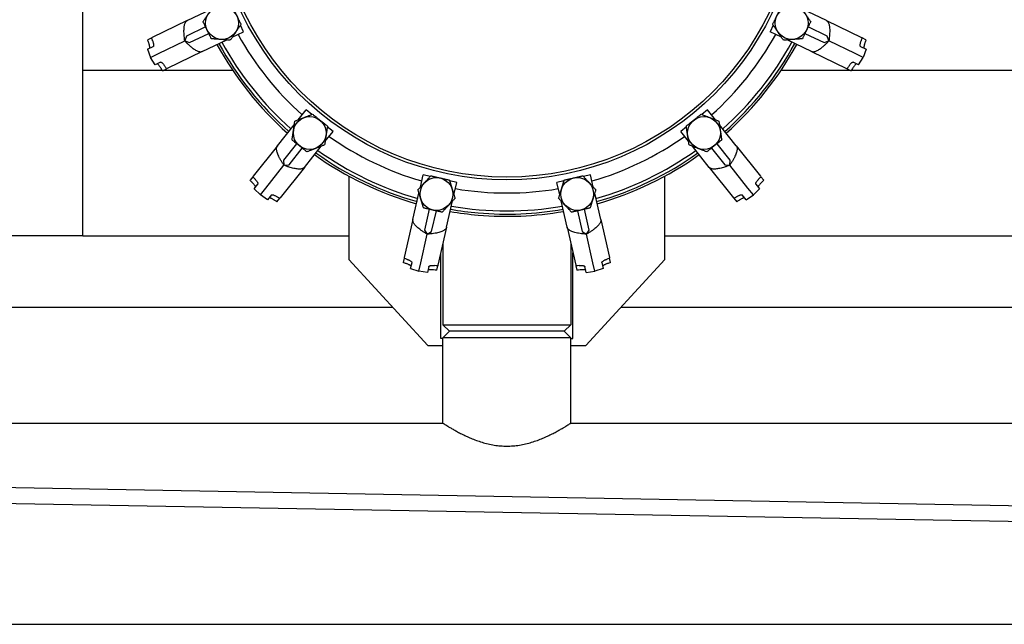
# Model space of a CAD drawing. Units: millimetres. Extents: x 3478 to 83961, y -6974 to 75128.
# Drawn here: x 35357 to 35621, y 37942 to 38104 of the extents above; entities that cross this region are included whole.
import ezdxf

# ---------------------------------------------------------------- set-up
doc = ezdxf.new("R2010")
doc.units = ezdxf.units.MM
doc.layers.add('PV-5490A', color=7, linetype='Continuous')

msp = doc.modelspace()

# ---------------------------------------------------------------- linework, layer by layer
at = {"layer": 'PV-5490A'}
for p, q in [((35374.25, 38045.8), (35374.25, 38233.3)), ((35402.22, 38103.45), (35408.76, 38106.6)), ((35573.43, 38103.45), (35566.9, 38106.6)), ((35402.22, 38103.45), (35392.84, 38098.93)), ((35573.43, 38103.45), (35582.82, 38098.93)), ((35407.12, 38101.75), (35401.99, 38099.28)), ((35402.82, 38097.55), (35407.95, 38100.01)), ((35414.27, 38099), (35417.31, 38100.46)), ((35417.31, 38100.46), (35416.47, 38102.22)), ((35559.19, 38102.22), (35558.34, 38100.46)), ((35561.38, 38099), (35558.34, 38100.46)), ((35567.7, 38100.01), (35572.83, 38097.55)), ((35573.67, 38099.28), (35568.54, 38101.75)), ((35392.68, 38098.85), (35391.61, 38098.34)), ((35392.84, 38098.93), (35392.68, 38098.85)), ((35394.49, 38094.6), (35401.54, 38097.99)), ((35401.99, 38099.28), (35401.54, 38097.99)), ((35401.54, 38097.99), (35402.82, 38097.55)), ((35406.23, 38095.13), (35412.77, 38098.27)), ((35569.43, 38095.13), (35562.89, 38098.27)), ((35572.83, 38097.55), (35574.12, 38097.99)), ((35574.12, 38097.99), (35573.67, 38099.28)), ((35581.16, 38094.6), (35574.12, 38097.99)), ((35582.82, 38098.93), (35582.98, 38098.85)), ((35584.05, 38098.34), (35582.98, 38098.85)), ((35391.58, 38095.76), (35393.06, 38096.47)), ((35391.58, 38095.76), (35392.4, 38093.59)), ((35392.4, 38093.59), (35394.49, 38094.6)), ((35406.23, 38095.13), (35396.85, 38090.61)), ((35569.43, 38095.13), (35578.81, 38090.61)), ((35583.26, 38093.59), (35581.16, 38094.6)), ((35582.6, 38096.47), (35584.08, 38095.76)), ((35584.08, 38095.76), (35583.26, 38093.59)), ((35393.58, 38091.6), (35392.4, 38093.59)), ((35395.06, 38092.31), (35393.58, 38091.6)), ((35582.07, 38091.6), (35580.59, 38092.31)), ((35582.07, 38091.6), (35583.26, 38093.59)), ((35395.57, 38090.08), (35374.25, 38090.08)), ((35395.62, 38090.01), (35396.68, 38090.53)), ((35414.38, 38090.08), (35395.76, 38090.08)), ((35396.85, 38090.61), (35396.68, 38090.53)), ((35579.89, 38090.08), (35561.27, 38090.08)), ((35578.81, 38090.61), (35578.97, 38090.53)), ((35578.97, 38090.53), (35580.04, 38090.01)), ((35641.97, 38090.08), (35580.08, 38090.08)), ((35431.93, 38076.86), (35434.03, 38079.5)), ((35435.56, 38078.28), (35434.03, 38079.5)), ((35541.62, 38079.5), (35540.1, 38078.28)), ((35543.73, 38076.86), (35541.62, 38079.5)), ((35426.36, 38069.88), (35430.89, 38075.56)), ((35439.15, 38071.1), (35441.26, 38073.74)), ((35441.26, 38073.74), (35439.73, 38074.96)), ((35535.92, 38074.96), (35534.4, 38073.74)), ((35536.51, 38071.1), (35534.4, 38073.74)), ((35549.29, 38069.88), (35544.77, 38075.56)), ((35426.36, 38069.88), (35419.87, 38061.74)), ((35431.51, 38070.47), (35427.96, 38066.02)), ((35429.47, 38064.82), (35433.02, 38069.27)), ((35433.59, 38064.12), (35438.11, 38069.8)), ((35542.07, 38064.12), (35537.54, 38069.8)), ((35542.64, 38069.27), (35546.19, 38064.82)), ((35547.69, 38066.02), (35544.14, 38070.47)), ((35549.29, 38069.88), (35555.79, 38061.74)), ((35427.96, 38066.02), (35428.11, 38064.67)), ((35547.54, 38064.67), (35547.69, 38066.02)), ((35423.24, 38058.55), (35428.11, 38064.67)), ((35433.59, 38064.12), (35427.09, 38055.98)), ((35428.11, 38064.67), (35429.47, 38064.82)), ((35542.07, 38064.12), (35548.56, 38055.98)), ((35546.19, 38064.82), (35547.54, 38064.67)), ((35552.42, 38058.55), (35547.54, 38064.67)), ((35419.76, 38061.6), (35419.02, 38060.67)), ((35419.87, 38061.74), (35419.76, 38061.6)), ((35445.48, 38061.78), (35445.48, 38039.45)), ((35464.66, 38058.81), (35465.41, 38062.11)), ((35467.31, 38061.67), (35465.41, 38062.11)), ((35474.42, 38060.05), (35472.52, 38060.48)), ((35503.14, 38060.48), (35501.23, 38060.05)), ((35510.24, 38062.11), (35508.34, 38061.67)), ((35510.99, 38058.81), (35510.24, 38062.11)), ((35530.18, 38039.45), (35530.18, 38061.78)), ((35555.79, 38061.74), (35555.9, 38061.6)), ((35556.64, 38060.67), (35555.9, 38061.6)), ((35420.11, 38058.34), (35421.13, 38059.62)), ((35420.11, 38058.34), (35421.79, 38056.74)), ((35421.79, 38056.74), (35423.24, 38058.55)), ((35473.67, 38056.76), (35474.42, 38060.05)), ((35501.99, 38056.76), (35501.23, 38060.05)), ((35553.87, 38056.74), (35552.42, 38058.55)), ((35555.55, 38058.34), (35553.87, 38056.74)), ((35554.52, 38059.62), (35555.55, 38058.34)), ((35423.72, 38055.46), (35421.79, 38056.74)), ((35424.74, 38056.74), (35423.72, 38055.46)), ((35426.24, 38054.91), (35426.98, 38055.84)), ((35427.09, 38055.98), (35426.98, 38055.84)), ((35462.68, 38050.11), (35464.29, 38057.19)), ((35471.68, 38048.06), (35473.3, 38055.13)), ((35503.97, 38048.06), (35502.36, 38055.13)), ((35512.98, 38050.11), (35511.36, 38057.19)), ((35548.56, 38055.98), (35548.68, 38055.84)), ((35548.68, 38055.84), (35549.42, 38054.91)), ((35551.93, 38055.46), (35550.91, 38056.74)), ((35551.93, 38055.46), (35553.87, 38056.74)), ((35467.06, 38052.88), (35465.79, 38047.33)), ((35467.67, 38046.9), (35468.94, 38052.45)), ((35506.72, 38052.45), (35507.99, 38046.9)), ((35509.86, 38047.33), (35508.6, 38052.88)), ((35462.68, 38050.11), (35460.36, 38039.96)), ((35512.98, 38050.11), (35515.3, 38039.96)), ((35465.79, 38047.33), (35466.52, 38046.18)), ((35471.68, 38048.06), (35469.37, 38037.9)), ((35503.97, 38048.06), (35506.29, 38037.9)), ((35509.14, 38046.18), (35509.86, 38047.33)), ((35359.62, 38045.8), (35355, 38045.8)), ((35374.25, 38045.8), (35359.62, 38045.8)), ((35374.25, 38045.8), (35445.48, 38045.8)), ((35464.78, 38038.55), (35466.52, 38046.18)), ((35466.52, 38046.18), (35467.67, 38046.9)), ((35507.99, 38046.9), (35509.14, 38046.18)), ((35510.88, 38038.55), (35509.14, 38046.18)), ((35530.18, 38045.8), (35691.88, 38045.8)), ((35470.7, 38043.72), (35470.7, 38021.93)), ((35504.96, 38043.72), (35504.96, 38021.93)), ((35445.48, 38039.45), (35466.65, 38016.35)), ((35460.32, 38039.78), (35460.05, 38038.63)), ((35460.36, 38039.96), (35460.32, 38039.78)), ((35470.12, 38018.27), (35470.12, 38041.19)), ((35505.54, 38018.27), (35505.54, 38041.19)), ((35509, 38016.35), (35530.18, 38039.45)), ((35515.3, 38039.96), (35515.34, 38039.78)), ((35515.6, 38038.63), (35515.34, 38039.78)), ((35462.05, 38037), (35462.42, 38038.6)), ((35462.05, 38037), (35464.26, 38036.29)), ((35464.26, 38036.29), (35464.78, 38038.55)), ((35466.92, 38037.57), (35466.56, 38035.97)), ((35469.06, 38036.57), (35469.33, 38037.73)), ((35469.37, 38037.9), (35469.33, 38037.73)), ((35506.29, 38037.9), (35506.33, 38037.73)), ((35506.33, 38037.73), (35506.59, 38036.57)), ((35509.1, 38035.97), (35508.73, 38037.57)), ((35511.4, 38036.29), (35510.88, 38038.55)), ((35513.6, 38037), (35511.4, 38036.29)), ((35513.24, 38038.6), (35513.6, 38037)), ((35466.56, 38035.97), (35464.26, 38036.29)), ((35509.1, 38035.97), (35511.4, 38036.29)), ((35457.3, 38026.55), (35271.95, 38026.55)), ((35703.7, 38026.55), (35518.35, 38026.55)), ((35470.7, 38021.93), (35504.96, 38021.93)), ((35472.43, 38020.2), (35470.7, 38021.93)), ((35503.23, 38020.2), (35504.96, 38021.93)), ((35470.7, 38018.27), (35470.12, 38018.27)), ((35472.43, 38020.2), (35470.7, 38018.47)), ((35487.83, 38018.47), (35470.7, 38018.47)), ((35470.7, 37995.56), (35470.7, 38018.47)), ((35487.83, 38020.2), (35472.43, 38020.2)), ((35503.23, 38020.2), (35472.43, 38020.2)), ((35503.23, 38020.2), (35487.83, 38020.2)), ((35504.96, 38018.47), (35487.83, 38018.47)), ((35503.23, 38020.2), (35504.96, 38018.47)), ((35504.96, 37995.56), (35504.96, 38018.47)), ((35504.96, 38018.27), (35505.54, 38018.27)), ((35466.65, 38016.35), (35470.7, 38016.35)), ((35504.96, 38016.35), (35509, 38016.35)), ((35258.56, 37995.56), (35470.7, 37995.56)), ((35504.96, 37995.56), (35717.1, 37995.56)), ((35765.28, 37970.86), (35136.71, 37982.14)), ((35765.2, 37966.63), (35136.71, 37977.9)), ((34725.72, 37941.66), (35789.86, 37941.66))]:
    msp.add_line(p, q, dxfattribs=at)
for centre, radius in [((35487.83, 38139.55), 78.78), ((35487.83, 38139.55), 78.03), ((35411.52, 38102.8), 4.39), ((35564.14, 38102.8), 4.39), ((35435.02, 38073.33), 4.39), ((35540.64, 38073.33), 4.39), ((35468.98, 38056.97), 4.39), ((35506.68, 38056.97), 4.39)]:
    msp.add_circle(centre, radius, dxfattribs=at)
for radius, start, end in [(82.3, 208.9325, 228.2103), (82.3, 311.7897, 331.0675), (87.97, 208.7246, 228.4182), (87.1, 208.7547, 228.3882), (87.1, 311.6118, 331.2453), (87.97, 311.5818, 331.2754), (88.55, 208.705, 228.4379), (88.55, 311.5621, 331.295), (82.3, 234.6468, 253.9246), (82.3, 286.0754, 305.3532), (87.1, 234.469, 254.1025), (87.1, 285.8975, 305.531), (88.55, 234.4193, 254.1522), (87.97, 234.4389, 254.1325), (87.97, 285.8675, 305.5611), (88.55, 285.8478, 305.5807), (82.3, 260.3611, 279.6389), (88.55, 260.1336, 265), (87.97, 260.1532, 265), (87.1, 260.1832, 279.8168), (88.55, 265, 279.8664), (87.97, 265, 279.8468)]:
    msp.add_arc((35487.83, 38139.55), radius, start, end, dxfattribs=at)
at = {"layer": 'PV-5490A', "extrusion": (0, 0, -1)}
for centre, major_axis, start_param, end_param in [((35473.83, 38065.66), (99.66, -253.05), 1.791901, 1.795253), ((35483.96, 38044.22), (-102.51, 260.27), 5.015114, 5.018451), ((35491.69, 38044.22), (102.51, 260.27), 1.264734, 1.268072), ((35501.82, 38065.66), (-99.66, -253.05), 4.487932, 4.491285), ((35421.34, 38174.67), (-135.7, 235.69), 4.487932, 4.491285), ((35410.89, 38195.96), (139.57, -242.42), 1.264734, 1.268072), ((35564.77, 38195.96), (-139.57, -242.42), 5.015114, 5.018451), ((35554.32, 38174.67), (135.7, 235.69), 1.791901, 1.795253), ((35507.28, 38066.91), (199.58, -184.74), 1.791901, 1.795253), ((35525.71, 38051.99), (-205.28, 190.02), 5.015114, 5.018451), ((35449.95, 38051.99), (205.28, 190.02), 1.264734, 1.268072), ((35468.38, 38066.91), (-199.58, -184.74), 4.487932, 4.491285), ((35412.68, 38142.35), (-224.52, 153.47), 4.487932, 4.491285), ((35394.03, 38156.99), (230.93, -157.85), 1.264734, 1.268072), ((35581.62, 38156.99), (-230.93, -157.85), 5.015114, 5.018451), ((35562.97, 38142.35), (224.52, 153.47), 1.791901, 1.795253), ((35559.95, 38077.09), (-267.4, 82.13), 5.015114, 5.018451), ((35415.71, 38077.09), (267.4, 82.13), 1.264734, 1.268072), ((35536.87, 38082.54), (259.98, -79.85), 1.791901, 1.795253), ((35418.91, 38109.46), (-268.88, 40.85), 4.487932, 4.491285), ((35395.75, 38114.57), (276.55, -42.02), 1.264734, 1.268072), ((35579.9, 38114.57), (-276.55, -42.02), 5.015114, 5.018451), ((35556.74, 38109.46), (268.88, 40.85), 1.791901, 1.795253), ((35438.79, 38082.54), (-259.98, -79.85), 4.487932, 4.491285)]:
    msp.add_ellipse(centre, major_axis=major_axis, ratio=0.243389, start_param=start_param, end_param=end_param, dxfattribs=at)
at = {"layer": 'PV-5490A'}
for points, weights in [([(35406.43, 38103.18), (35407.87, 38105.29), (35409.3, 38107.39)], [1, 1.15470053838, 1]), ([(35414.39, 38107.01), (35415.5, 38104.72), (35416.6, 38102.42)], [1, 1.15470053838, 1]), ([(35559.05, 38102.42), (35560.16, 38104.72), (35561.27, 38107.01)], [1, 1.15470053838, 1]), ([(35566.35, 38107.39), (35567.79, 38105.29), (35569.23, 38103.18)], [1, 1.15470053838, 1]), ([(35401.54, 38097.99), (35400.9, 38102.82), (35402.22, 38103.45)], [1, 1.00932528923, 1]), ([(35408.64, 38098.58), (35407.54, 38100.88), (35406.43, 38103.18)], [1, 1.15470053838, 1]), ([(35416.6, 38102.42), (35415.17, 38100.31), (35413.73, 38098.2)], [1, 1.15470053838, 1]), ([(35561.93, 38098.2), (35560.49, 38100.31), (35559.05, 38102.42)], [1, 1.15470053838, 1]), ([(35569.23, 38103.18), (35568.12, 38100.88), (35567.01, 38098.58)], [1, 1.15470053838, 1]), ([(35573.43, 38103.45), (35574.75, 38102.82), (35574.12, 38097.99)], [1, 1.00932528923, 1]), ([(35406.23, 38095.13), (35404.91, 38094.49), (35401.54, 38097.99)], [1, 1.00932528923, 1]), ([(35413.73, 38098.2), (35411.19, 38098.39), (35408.64, 38098.58)], [1, 1.15470053838, 1]), ([(35567.01, 38098.58), (35564.47, 38098.39), (35561.93, 38098.2)], [1, 1.15470053838, 1]), ([(35574.12, 38097.99), (35570.74, 38094.49), (35569.43, 38095.13)], [1, 1.00932528923, 1]), ([(35430.27, 38071.46), (35430.65, 38073.99), (35431.03, 38076.51)], [1, 1.15470053838, 1]), ([(35431.03, 38076.51), (35433.4, 38077.44), (35435.78, 38078.37)], [1, 1.15470053838, 1]), ([(35435.78, 38078.37), (35437.77, 38076.78), (35439.77, 38075.19)], [1, 1.15470053838, 1]), ([(35535.89, 38075.19), (35537.88, 38076.78), (35539.88, 38078.37)], [1, 1.15470053838, 1]), ([(35539.88, 38078.37), (35542.25, 38077.44), (35544.63, 38076.51)], [1, 1.15470053838, 1]), ([(35544.63, 38076.51), (35545.01, 38073.99), (35545.39, 38071.46)], [1, 1.15470053838, 1]), ([(35439.77, 38075.19), (35439.39, 38072.67), (35439.01, 38070.15)], [1, 1.15470053838, 1]), ([(35536.65, 38070.15), (35536.27, 38072.67), (35535.89, 38075.19)], [1, 1.15470053838, 1]), ([(35434.26, 38068.28), (35432.26, 38069.87), (35430.27, 38071.46)], [1, 1.15470053838, 1]), ([(35545.39, 38071.46), (35543.39, 38069.87), (35541.4, 38068.28)], [1, 1.15470053838, 1]), ([(35428.11, 38064.67), (35425.45, 38068.74), (35426.36, 38069.88)], [1, 1.00932528923, 1]), ([(35439.01, 38070.15), (35436.63, 38069.21), (35434.26, 38068.28)], [1, 1.15470053838, 1]), ([(35541.4, 38068.28), (35539.02, 38069.21), (35536.65, 38070.15)], [1, 1.15470053838, 1]), ([(35549.29, 38069.88), (35550.21, 38068.74), (35547.54, 38064.67)], [1, 1.00932528923, 1]), ([(35433.59, 38064.12), (35432.67, 38062.98), (35428.11, 38064.67)], [1, 1.00932528923, 1]), ([(35547.54, 38064.67), (35542.98, 38062.98), (35542.07, 38064.12)], [1, 1.00932528923, 1]), ([(35464.01, 38058.11), (35465.74, 38059.98), (35467.48, 38061.85)], [1, 1.15470053838, 1]), ([(35467.48, 38061.85), (35469.96, 38061.28), (35472.45, 38060.71)], [1, 1.15470053838, 1]), ([(35472.45, 38060.71), (35473.2, 38058.27), (35473.95, 38055.84)], [1, 1.15470053838, 1]), ([(35501.7, 38055.84), (35502.45, 38058.27), (35503.21, 38060.71)], [1, 1.15470053838, 1]), ([(35503.21, 38060.71), (35505.69, 38061.28), (35508.18, 38061.85)], [1, 1.15470053838, 1]), ([(35508.18, 38061.85), (35509.91, 38059.98), (35511.65, 38058.11)], [1, 1.15470053838, 1]), ([(35465.51, 38053.23), (35464.76, 38055.67), (35464.01, 38058.11)], [1, 1.15470053838, 1]), ([(35511.65, 38058.11), (35510.9, 38055.67), (35510.14, 38053.23)], [1, 1.15470053838, 1]), ([(35473.95, 38055.84), (35472.22, 38053.97), (35470.48, 38052.1)], [1, 1.15470053838, 1]), ([(35505.17, 38052.1), (35503.44, 38053.97), (35501.7, 38055.84)], [1, 1.15470053838, 1]), ([(35470.48, 38052.1), (35468, 38052.67), (35465.51, 38053.23)], [1, 1.15470053838, 1]), ([(35510.14, 38053.23), (35507.66, 38052.67), (35505.17, 38052.1)], [1, 1.15470053838, 1]), ([(35466.52, 38046.18), (35462.35, 38048.69), (35462.68, 38050.11)], [1, 1.00932528923, 1]), ([(35512.98, 38050.11), (35513.31, 38048.69), (35509.14, 38046.18)], [1, 1.00932528923, 1]), ([(35471.68, 38048.06), (35471.36, 38046.63), (35466.52, 38046.18)], [1, 1.00932528923, 1]), ([(35509.14, 38046.18), (35504.3, 38046.63), (35503.97, 38048.06)], [1, 1.00932528923, 1])]:
    msp.add_rational_spline(points, weights, degree=2, dxfattribs=at)
for points, knots in [([(35392.14, 38096.03), (35392.16, 38096.04), (35392.17, 38096.06), (35392.18, 38096.11), (35392.19, 38096.16), (35392.19, 38096.26), (35392.18, 38096.32), (35392.16, 38096.47), (35392.14, 38096.55), (35392.11, 38096.72), (35392.09, 38096.82), (35392.03, 38097.02), (35392, 38097.13), (35391.94, 38097.33), (35391.91, 38097.41), (35391.89, 38097.49)], [7.680318, 7.680318, 7.680318, 7.680318, 8.571867, 8.571867, 9.518445, 9.518445, 10.465023, 10.465023, 11.411601, 11.411601, 12.356362, 12.356362, 13.301123, 13.301123, 13.960812, 13.960812, 13.960812, 13.960812]), ([(35392.94, 38098), (35392.96, 38097.92), (35392.99, 38097.84), (35393.04, 38097.65), (35393.07, 38097.54), (35393.11, 38097.32), (35393.13, 38097.22), (35393.15, 38097.05), (35393.16, 38096.96), (35393.16, 38096.81), (35393.16, 38096.74), (35393.15, 38096.62), (35393.14, 38096.58), (35393.1, 38096.51), (35393.08, 38096.49), (35393.06, 38096.47)], [16.335792, 16.335792, 16.335792, 16.335792, 16.961574, 16.961574, 17.907387, 17.907387, 18.8532, 18.8532, 19.797064, 19.797064, 20.740929, 20.740929, 21.684793, 21.684793, 22.610999, 22.610999, 22.610999, 22.610999]), ([(35582.6, 38096.47), (35582.57, 38096.49), (35582.55, 38096.51), (35582.52, 38096.58), (35582.51, 38096.62), (35582.49, 38096.74), (35582.49, 38096.81), (35582.5, 38096.96), (35582.5, 38097.05), (35582.53, 38097.22), (35582.55, 38097.32), (35582.59, 38097.54), (35582.62, 38097.65), (35582.67, 38097.84), (35582.69, 38097.92), (35582.72, 38098)], [22.665619, 22.665619, 22.665619, 22.665619, 23.591826, 23.591826, 24.53569, 24.53569, 25.479554, 25.479554, 26.423418, 26.423418, 27.369231, 27.369231, 28.315045, 28.315045, 28.940826, 28.940826, 28.940826, 28.940826]), ([(35583.77, 38097.49), (35583.74, 38097.41), (35583.71, 38097.33), (35583.66, 38097.13), (35583.62, 38097.02), (35583.57, 38096.82), (35583.55, 38096.72), (35583.51, 38096.55), (35583.5, 38096.47), (35583.48, 38096.32), (35583.47, 38096.26), (35583.47, 38096.16), (35583.47, 38096.11), (35583.49, 38096.06), (35583.5, 38096.04), (35583.51, 38096.03)], [1.229832, 1.229832, 1.229832, 1.229832, 1.889522, 1.889522, 2.834283, 2.834283, 3.779044, 3.779044, 4.725622, 4.725622, 5.6722, 5.6722, 6.618778, 6.618778, 7.510326, 7.510326, 7.510326, 7.510326]), ([(35395.13, 38090.76), (35395.08, 38090.83), (35395.03, 38090.9), (35394.92, 38091.07), (35394.85, 38091.17), (35394.72, 38091.34), (35394.66, 38091.41), (35394.55, 38091.55), (35394.5, 38091.61), (35394.4, 38091.72), (35394.35, 38091.76), (35394.27, 38091.83), (35394.24, 38091.85), (35394.18, 38091.88), (35394.16, 38091.88), (35394.15, 38091.87)], [1.229832, 1.229832, 1.229832, 1.229832, 1.889522, 1.889522, 2.834283, 2.834283, 3.779044, 3.779044, 4.725622, 4.725622, 5.6722, 5.6722, 6.618778, 6.618778, 7.510326, 7.510326, 7.510326, 7.510326]), ([(35395.06, 38092.31), (35395.09, 38092.32), (35395.12, 38092.33), (35395.19, 38092.31), (35395.24, 38092.29), (35395.33, 38092.23), (35395.39, 38092.19), (35395.51, 38092.09), (35395.57, 38092.03), (35395.69, 38091.9), (35395.76, 38091.82), (35395.9, 38091.66), (35395.97, 38091.56), (35396.09, 38091.4), (35396.14, 38091.33), (35396.18, 38091.27)], [22.665619, 22.665619, 22.665619, 22.665619, 23.591826, 23.591826, 24.53569, 24.53569, 25.479554, 25.479554, 26.423418, 26.423418, 27.369231, 27.369231, 28.315045, 28.315045, 28.940826, 28.940826, 28.940826, 28.940826]), ([(35579.47, 38091.27), (35579.52, 38091.33), (35579.57, 38091.4), (35579.69, 38091.56), (35579.76, 38091.66), (35579.9, 38091.82), (35579.96, 38091.9), (35580.09, 38092.03), (35580.15, 38092.09), (35580.27, 38092.19), (35580.32, 38092.23), (35580.42, 38092.29), (35580.46, 38092.31), (35580.54, 38092.33), (35580.57, 38092.32), (35580.59, 38092.31)], [16.335792, 16.335792, 16.335792, 16.335792, 16.961574, 16.961574, 17.907387, 17.907387, 18.8532, 18.8532, 19.797064, 19.797064, 20.740929, 20.740929, 21.684793, 21.684793, 22.610999, 22.610999, 22.610999, 22.610999]), ([(35581.51, 38091.87), (35581.49, 38091.88), (35581.47, 38091.88), (35581.42, 38091.85), (35581.38, 38091.83), (35581.3, 38091.76), (35581.26, 38091.72), (35581.16, 38091.61), (35581.1, 38091.55), (35580.99, 38091.41), (35580.93, 38091.34), (35580.8, 38091.17), (35580.74, 38091.07), (35580.62, 38090.9), (35580.57, 38090.83), (35580.53, 38090.76)], [7.680318, 7.680318, 7.680318, 7.680318, 8.571867, 8.571867, 9.518445, 9.518445, 10.465023, 10.465023, 11.411601, 11.411601, 12.356362, 12.356362, 13.301123, 13.301123, 13.960812, 13.960812, 13.960812, 13.960812]), ([(35420.36, 38060.94), (35420.42, 38060.88), (35420.47, 38060.82), (35420.61, 38060.67), (35420.68, 38060.58), (35420.81, 38060.41), (35420.87, 38060.33), (35420.97, 38060.18), (35421.01, 38060.1), (35421.08, 38059.97), (35421.11, 38059.9), (35421.15, 38059.79), (35421.16, 38059.75), (35421.16, 38059.67), (35421.15, 38059.64), (35421.13, 38059.62)], [16.335792, 16.335792, 16.335792, 16.335792, 16.961574, 16.961574, 17.907387, 17.907387, 18.8532, 18.8532, 19.797064, 19.797064, 20.740929, 20.740929, 21.684793, 21.684793, 22.610999, 22.610999, 22.610999, 22.610999]), ([(35554.52, 38059.62), (35554.51, 38059.64), (35554.5, 38059.67), (35554.5, 38059.75), (35554.51, 38059.79), (35554.54, 38059.9), (35554.57, 38059.97), (35554.64, 38060.1), (35554.69, 38060.18), (35554.79, 38060.33), (35554.84, 38060.41), (35554.98, 38060.58), (35555.05, 38060.67), (35555.18, 38060.82), (35555.24, 38060.88), (35555.29, 38060.94)], [22.665619, 22.665619, 22.665619, 22.665619, 23.591826, 23.591826, 24.53569, 24.53569, 25.479554, 25.479554, 26.423418, 26.423418, 27.369231, 27.369231, 28.315045, 28.315045, 28.940826, 28.940826, 28.940826, 28.940826]), ([(35420.5, 38058.83), (35420.51, 38058.84), (35420.51, 38058.86), (35420.5, 38058.92), (35420.49, 38058.96), (35420.44, 38059.05), (35420.41, 38059.1), (35420.32, 38059.23), (35420.28, 38059.29), (35420.17, 38059.43), (35420.11, 38059.51), (35419.97, 38059.67), (35419.89, 38059.76), (35419.75, 38059.91), (35419.7, 38059.97), (35419.64, 38060.03)], [7.680318, 7.680318, 7.680318, 7.680318, 8.571867, 8.571867, 9.518445, 9.518445, 10.465023, 10.465023, 11.411601, 11.411601, 12.356362, 12.356362, 13.301123, 13.301123, 13.960812, 13.960812, 13.960812, 13.960812]), ([(35556.02, 38060.03), (35555.96, 38059.97), (35555.9, 38059.91), (35555.76, 38059.76), (35555.69, 38059.67), (35555.55, 38059.51), (35555.49, 38059.43), (35555.38, 38059.29), (35555.33, 38059.23), (35555.25, 38059.1), (35555.22, 38059.05), (35555.17, 38058.96), (35555.15, 38058.92), (35555.14, 38058.86), (35555.15, 38058.84), (35555.16, 38058.83)], [1.229832, 1.229832, 1.229832, 1.229832, 1.889522, 1.889522, 2.834283, 2.834283, 3.779044, 3.779044, 4.725622, 4.725622, 5.6722, 5.6722, 6.618778, 6.618778, 7.510326, 7.510326, 7.510326, 7.510326]), ([(35425.48, 38055.37), (35425.4, 38055.42), (35425.33, 38055.46), (35425.15, 38055.56), (35425.05, 38055.62), (35424.86, 38055.72), (35424.78, 38055.76), (35424.62, 38055.83), (35424.54, 38055.86), (35424.4, 38055.92), (35424.34, 38055.94), (35424.24, 38055.96), (35424.2, 38055.97), (35424.14, 38055.97), (35424.12, 38055.96), (35424.11, 38055.95)], [1.229832, 1.229832, 1.229832, 1.229832, 1.889522, 1.889522, 2.834283, 2.834283, 3.779044, 3.779044, 4.725622, 4.725622, 5.6722, 5.6722, 6.618778, 6.618778, 7.510326, 7.510326, 7.510326, 7.510326]), ([(35424.74, 38056.74), (35424.76, 38056.76), (35424.79, 38056.78), (35424.86, 38056.79), (35424.91, 38056.79), (35425.03, 38056.78), (35425.09, 38056.77), (35425.24, 38056.73), (35425.32, 38056.7), (35425.49, 38056.64), (35425.58, 38056.6), (35425.78, 38056.51), (35425.89, 38056.46), (35426.06, 38056.37), (35426.13, 38056.33), (35426.21, 38056.28)], [22.665619, 22.665619, 22.665619, 22.665619, 23.591826, 23.591826, 24.53569, 24.53569, 25.479554, 25.479554, 26.423418, 26.423418, 27.369231, 27.369231, 28.315045, 28.315045, 28.940826, 28.940826, 28.940826, 28.940826]), ([(35549.45, 38056.28), (35549.52, 38056.33), (35549.59, 38056.37), (35549.77, 38056.46), (35549.87, 38056.51), (35550.07, 38056.6), (35550.16, 38056.64), (35550.33, 38056.7), (35550.41, 38056.73), (35550.56, 38056.77), (35550.63, 38056.78), (35550.74, 38056.79), (35550.79, 38056.79), (35550.87, 38056.78), (35550.89, 38056.76), (35550.91, 38056.74)], [16.335792, 16.335792, 16.335792, 16.335792, 16.961574, 16.961574, 17.907387, 17.907387, 18.8532, 18.8532, 19.797064, 19.797064, 20.740929, 20.740929, 21.684793, 21.684793, 22.610999, 22.610999, 22.610999, 22.610999]), ([(35551.54, 38055.95), (35551.53, 38055.96), (35551.51, 38055.97), (35551.46, 38055.97), (35551.41, 38055.96), (35551.31, 38055.94), (35551.25, 38055.92), (35551.12, 38055.86), (35551.04, 38055.83), (35550.88, 38055.76), (35550.79, 38055.72), (35550.6, 38055.62), (35550.5, 38055.56), (35550.33, 38055.46), (35550.25, 38055.42), (35550.18, 38055.37)], [7.680318, 7.680318, 7.680318, 7.680318, 8.571867, 8.571867, 9.518445, 9.518445, 10.465023, 10.465023, 11.411601, 11.411601, 12.356362, 12.356362, 13.301123, 13.301123, 13.960812, 13.960812, 13.960812, 13.960812]), ([(35461.15, 38039.46), (35461.23, 38039.43), (35461.3, 38039.4), (35461.49, 38039.32), (35461.59, 38039.27), (35461.79, 38039.17), (35461.87, 38039.12), (35462.03, 38039.03), (35462.1, 38038.98), (35462.22, 38038.89), (35462.28, 38038.84), (35462.36, 38038.76), (35462.39, 38038.72), (35462.42, 38038.65), (35462.42, 38038.62), (35462.42, 38038.6)], [16.335792, 16.335792, 16.335792, 16.335792, 16.961574, 16.961574, 17.907387, 17.907387, 18.8532, 18.8532, 19.797064, 19.797064, 20.740929, 20.740929, 21.684793, 21.684793, 22.610999, 22.610999, 22.610999, 22.610999]), ([(35513.24, 38038.6), (35513.23, 38038.62), (35513.24, 38038.65), (35513.27, 38038.72), (35513.3, 38038.76), (35513.38, 38038.84), (35513.43, 38038.89), (35513.56, 38038.98), (35513.63, 38039.03), (35513.78, 38039.12), (35513.87, 38039.17), (35514.06, 38039.27), (35514.17, 38039.32), (35514.35, 38039.4), (35514.43, 38039.43), (35514.51, 38039.46)], [22.665619, 22.665619, 22.665619, 22.665619, 23.591826, 23.591826, 24.53569, 24.53569, 25.479554, 25.479554, 26.423418, 26.423418, 27.369231, 27.369231, 28.315045, 28.315045, 28.940826, 28.940826, 28.940826, 28.940826]), ([(35462.19, 38037.61), (35462.19, 38037.62), (35462.19, 38037.64), (35462.15, 38037.69), (35462.12, 38037.72), (35462.04, 38037.78), (35461.99, 38037.82), (35461.86, 38037.89), (35461.79, 38037.93), (35461.63, 38038.01), (35461.54, 38038.05), (35461.35, 38038.14), (35461.24, 38038.18), (35461.05, 38038.26), (35460.97, 38038.29), (35460.89, 38038.32)], [7.680318, 7.680318, 7.680318, 7.680318, 8.571867, 8.571867, 9.518445, 9.518445, 10.465023, 10.465023, 11.411601, 11.411601, 12.356362, 12.356362, 13.301123, 13.301123, 13.960812, 13.960812, 13.960812, 13.960812]), ([(35468.18, 38036.66), (35468.09, 38036.66), (35468, 38036.67), (35467.8, 38036.69), (35467.69, 38036.69), (35467.47, 38036.7), (35467.37, 38036.7), (35467.2, 38036.7), (35467.12, 38036.69), (35466.97, 38036.68), (35466.91, 38036.67), (35466.8, 38036.65), (35466.76, 38036.64), (35466.71, 38036.61), (35466.7, 38036.6), (35466.7, 38036.58)], [1.229832, 1.229832, 1.229832, 1.229832, 1.889522, 1.889522, 2.834283, 2.834283, 3.779044, 3.779044, 4.725622, 4.725622, 5.6722, 5.6722, 6.618778, 6.618778, 7.510326, 7.510326, 7.510326, 7.510326]), ([(35466.92, 38037.57), (35466.93, 38037.6), (35466.94, 38037.62), (35467, 38037.67), (35467.05, 38037.69), (35467.16, 38037.73), (35467.22, 38037.75), (35467.37, 38037.78), (35467.46, 38037.79), (35467.64, 38037.8), (35467.74, 38037.81), (35467.95, 38037.81), (35468.07, 38037.81), (35468.27, 38037.8), (35468.35, 38037.8), (35468.44, 38037.79)], [22.665619, 22.665619, 22.665619, 22.665619, 23.591826, 23.591826, 24.53569, 24.53569, 25.479554, 25.479554, 26.423418, 26.423418, 27.369231, 27.369231, 28.315045, 28.315045, 28.940826, 28.940826, 28.940826, 28.940826]), ([(35507.22, 38037.79), (35507.3, 38037.8), (35507.38, 38037.8), (35507.58, 38037.81), (35507.7, 38037.81), (35507.92, 38037.81), (35508.02, 38037.8), (35508.2, 38037.79), (35508.28, 38037.78), (35508.43, 38037.75), (35508.5, 38037.73), (35508.61, 38037.69), (35508.65, 38037.67), (35508.71, 38037.62), (35508.73, 38037.6), (35508.73, 38037.57)], [16.335792, 16.335792, 16.335792, 16.335792, 16.961574, 16.961574, 17.907387, 17.907387, 18.8532, 18.8532, 19.797064, 19.797064, 20.740929, 20.740929, 21.684793, 21.684793, 22.610999, 22.610999, 22.610999, 22.610999]), ([(35508.96, 38036.58), (35508.96, 38036.6), (35508.94, 38036.61), (35508.89, 38036.64), (35508.85, 38036.65), (35508.75, 38036.67), (35508.68, 38036.68), (35508.54, 38036.69), (35508.46, 38036.7), (35508.28, 38036.7), (35508.18, 38036.7), (35507.97, 38036.69), (35507.85, 38036.69), (35507.65, 38036.67), (35507.57, 38036.66), (35507.48, 38036.66)], [7.680318, 7.680318, 7.680318, 7.680318, 8.571867, 8.571867, 9.518445, 9.518445, 10.465023, 10.465023, 11.411601, 11.411601, 12.356362, 12.356362, 13.301123, 13.301123, 13.960812, 13.960812, 13.960812, 13.960812]), ([(35514.77, 38038.32), (35514.68, 38038.29), (35514.6, 38038.26), (35514.41, 38038.18), (35514.31, 38038.14), (35514.11, 38038.05), (35514.02, 38038.01), (35513.87, 38037.93), (35513.8, 38037.89), (35513.67, 38037.82), (35513.62, 38037.78), (35513.53, 38037.72), (35513.5, 38037.69), (35513.47, 38037.64), (35513.46, 38037.62), (35513.46, 38037.61)], [1.229832, 1.229832, 1.229832, 1.229832, 1.889522, 1.889522, 2.834283, 2.834283, 3.779044, 3.779044, 4.725622, 4.725622, 5.6722, 5.6722, 6.618778, 6.618778, 7.510326, 7.510326, 7.510326, 7.510326]), ([(35470.7, 37995.56), (35470.7, 37995.56), (35470.72, 37995.54), (35470.83, 37995.47), (35470.92, 37995.42), (35471.14, 37995.28), (35471.28, 37995.19), (35471.62, 37994.98), (35471.82, 37994.86), (35472.26, 37994.59), (35472.51, 37994.44), (35473.05, 37994.13), (35473.34, 37993.96), (35473.96, 37993.61), (35474.29, 37993.43), (35474.98, 37993.06), (35475.34, 37992.87), (35476.09, 37992.49), (35476.48, 37992.3), (35477.32, 37991.91), (35477.76, 37991.72), (35478.68, 37991.33), (35479.16, 37991.14), (35480.15, 37990.78), (35480.66, 37990.61), (35481.7, 37990.29), (35482.24, 37990.14), (35483.33, 37989.89), (35483.89, 37989.77), (35485.01, 37989.59), (35485.57, 37989.53), (35486.7, 37989.43), (35487.27, 37989.41), (35488.39, 37989.41), (35488.95, 37989.43), (35490.08, 37989.53), (35490.65, 37989.59), (35491.77, 37989.77), (35492.32, 37989.89), (35493.42, 37990.14), (35493.95, 37990.29), (35495, 37990.61), (35495.51, 37990.78), (35496.5, 37991.14), (35496.98, 37991.33), (35497.9, 37991.72), (35498.34, 37991.91), (35499.17, 37992.3), (35499.57, 37992.49), (35500.31, 37992.87), (35500.67, 37993.06), (35501.36, 37993.43), (35501.69, 37993.61), (35502.32, 37993.96), (35502.61, 37994.13), (35503.15, 37994.44), (35503.4, 37994.59), (35503.84, 37994.86), (35504.03, 37994.98), (35504.37, 37995.19), (35504.51, 37995.28), (35504.74, 37995.42), (35504.82, 37995.47), (35504.93, 37995.54), (35504.96, 37995.56), (35504.96, 37995.56)], [69.509552, 69.509552, 69.509552, 69.509552, 73.835114, 73.835114, 78.160676, 78.160676, 82.486238, 82.486238, 86.8118, 86.8118, 91.137362, 91.137362, 95.462924, 95.462924, 99.788486, 99.788486, 104.114048, 104.114048, 108.47718, 108.47718, 112.840312, 112.840312, 117.203444, 117.203444, 121.566576, 121.566576, 125.929708, 125.929708, 130.29284, 130.29284, 134.655971, 134.655971, 139.019103, 139.019103, 143.382235, 143.382235, 147.745367, 147.745367, 152.108499, 152.108499, 156.471631, 156.471631, 160.834763, 160.834763, 165.197895, 165.197895, 169.561027, 169.561027, 173.924159, 173.924159, 178.249721, 178.249721, 182.575283, 182.575283, 186.900845, 186.900845, 191.226407, 191.226407, 195.551969, 195.551969, 199.877531, 199.877531, 204.203093, 204.203093, 208.528655, 208.528655, 208.528655, 208.528655])]:
    msp.add_open_spline(points, degree=3, knots=knots, dxfattribs=at)

doc.saveas('drawing.dxf')
